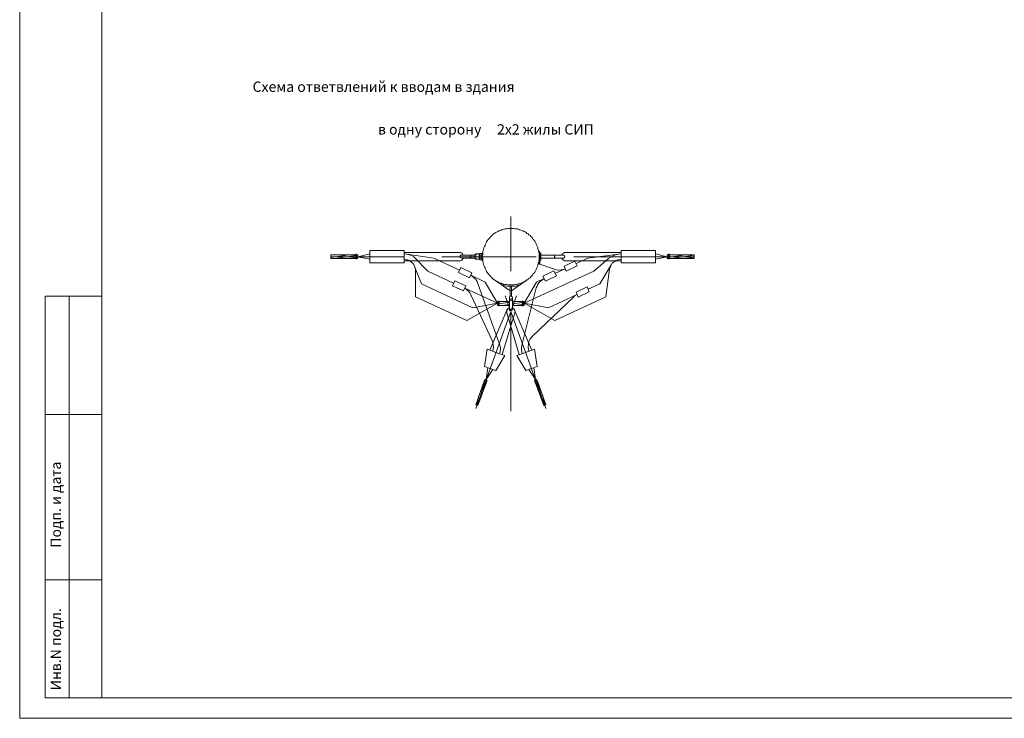
# Model space of a CAD drawing. Units: millimetres. Extents: x 2370 to 2849, y 854 to 1193.
# Drawn here: x 2370 to 2609, y 854 to 1023 of the extents above; entities that cross this region are included whole.
import ezdxf

# ---------------------------------------------------------------- set-up
doc = ezdxf.new("R2010")
doc.units = ezdxf.units.MM
doc.layers.add('P', color=7, linetype='Continuous', lineweight=15)
doc.styles.add('GOST 2.304', font='CS_Gost2304.shx', dxfattribs={"oblique": 15, "height": 2.5})

msp = doc.modelspace()

# ---------------------------------------------------------------- linework, layer by layer
at = {"color": 7, "linetype": 'ByBlock', "lineweight": 9}
msp.add_line((2376.14, 858.5), (2389.94, 858.5), dxfattribs=at)
msp.add_lwpolyline([(2848.54, 853.5), (2369.94, 853.5), (2369.94, 1193.04), (2848.54, 1193.04)], close=True, dxfattribs=at)
at = {"layer": 'P', "color": 7, "linetype": 'Continuous', "lineweight": 9}
for points in [[(2389.94, 1188.04), (2389.94, 858.5), (2843.54, 858.5), (2843.54, 1188.04), (2389.94, 1188.04)], [(2489.3, 975.42), (2489.3, 962.15)], [(2496.17, 965.68), (2496.17, 966.48), (2496.03, 967.22), (2495.9, 967.55), (2495.83, 967.88), (2495.7, 968.22), (2495.57, 968.55), (2495.43, 968.82), (2495.3, 969.15), (2495.1, 969.42), (2494.97, 969.68), (2494.77, 969.88), (2494.57, 970.15), (2494.37, 970.42), (2494.17, 970.62), (2493.97, 970.82), (2493.7, 971.02), (2493.5, 971.22), (2493.23, 971.35), (2493.03, 971.55), (2492.77, 971.68), (2492.5, 971.82), (2492.23, 971.95), (2491.97, 972.02), (2491.7, 972.15), (2491.43, 972.22), (2491.17, 972.35), (2490.9, 972.42), (2490.63, 972.42), (2490.37, 972.48), (2490.03, 972.55), (2489.77, 972.55), (2489.5, 972.55), (2489.23, 972.55), (2488.9, 972.55), (2488.63, 972.55), (2488.37, 972.48), (2488.1, 972.48), (2487.83, 972.42), (2487.5, 972.35), (2487.23, 972.28), (2486.97, 972.15), (2486.7, 972.08), (2486.43, 971.95), (2486.23, 971.82), (2485.97, 971.75), (2485.7, 971.55), (2485.43, 971.42), (2485.23, 971.28), (2484.97, 971.08), (2484.77, 970.88), (2484.57, 970.68), (2484.37, 970.48), (2484.17, 970.28), (2483.97, 970.02), (2483.77, 969.82), (2483.57, 969.55), (2483.43, 969.28), (2483.3, 969.02), (2483.17, 968.75), (2483.03, 968.42), (2482.9, 968.15), (2482.77, 967.82), (2482.7, 967.48), (2482.57, 967.15), (2482.5, 966.82), (2482.5, 966.48), (2482.43, 965.68), (2482.5, 964.88), (2482.5, 964.55), (2482.57, 964.22), (2482.7, 963.88), (2482.77, 963.55), (2482.9, 963.22), (2483.03, 962.95), (2483.17, 962.62), (2483.3, 962.35), (2483.43, 962.08), (2483.57, 961.82), (2483.77, 961.55), (2483.97, 961.35), (2484.17, 961.08), (2484.37, 960.88), (2484.57, 960.68), (2484.77, 960.48), (2484.97, 960.28), (2485.23, 960.08), (2485.43, 959.95), (2485.7, 959.82), (2485.97, 959.68), (2486.23, 959.55), (2486.43, 959.42), (2486.7, 959.28), (2486.97, 959.22), (2487.23, 959.08), (2487.5, 959.02), (2487.83, 958.95), (2488.1, 958.88), (2488.37, 958.88), (2488.63, 958.82), (2488.9, 958.82), (2489.23, 958.82), (2489.5, 958.82), (2489.77, 958.82), (2490.03, 958.82), (2490.37, 958.88), (2490.63, 958.95), (2490.9, 959.02), (2491.17, 959.08), (2491.43, 959.15), (2491.7, 959.22), (2491.97, 959.35), (2492.23, 959.42), (2492.5, 959.55), (2492.77, 959.68), (2493.03, 959.88), (2493.23, 960.02), (2493.5, 960.22), (2493.7, 960.35), (2493.97, 960.55), (2494.17, 960.75), (2494.37, 961.02), (2494.57, 961.22), (2494.77, 961.48), (2494.97, 961.68), (2495.1, 961.95), (2495.3, 962.28), (2495.43, 962.55), (2495.57, 962.82), (2495.7, 963.15), (2495.83, 963.48), (2495.9, 963.82), (2496.03, 964.15), (2496.17, 964.88), (2496.17, 965.68)], [(2455.03, 965.68), (2455.03, 967.15)], [(2455.03, 967.15), (2463.37, 967.15)], [(2463.37, 965.68), (2463.37, 967.15)], [(2496.17, 963.88), (2496.17, 966.95)], [(2496.17, 966.95), (2496.37, 966.95)], [(2496.37, 963.88), (2496.37, 966.95)], [(2516.1, 965.68), (2516.1, 967.15)], [(2524.43, 967.15), (2516.1, 967.15)], [(2524.43, 965.68), (2524.43, 967.15)], [(2445.57, 965.22), (2445.57, 966.15), (2451.63, 966.15)], [(2445.57, 965.48), (2450.1, 966.15)], [(2445.57, 966.02), (2446.9, 966.15)], [(2445.57, 965.68), (2463.3, 965.68)], [(2445.57, 965.22), (2451.63, 965.22)], [(2446.7, 965.22), (2451.63, 965.95)], [(2449.9, 965.22), (2451.63, 965.48)], [(2451.63, 965.15), (2451.63, 966.28), (2451.83, 966.28)], [(2451.63, 965.15), (2451.83, 965.15)], [(2451.83, 966.28), (2451.83, 965.15)], [(2451.83, 966.15), (2452.1, 966.15)], [(2451.83, 965.22), (2452.1, 965.22), (2452.1, 966.15)], [(2451.83, 965.95), (2452.1, 966.02)], [(2451.83, 965.48), (2452.1, 965.55)], [(2455.03, 966.35), (2452.1, 965.68)], [(2455.03, 965.08), (2452.1, 965.68)], [(2455.03, 965.68), (2455.03, 964.22)], [(2476.77, 966.68), (2463.37, 966.68)], [(2465.7, 965.68), (2465.17, 965.95), (2464.57, 966.15), (2463.97, 966.28), (2463.37, 966.35)], [(2463.37, 965.68), (2463.37, 964.22)], [(2466.17, 962.28), (2466.1, 962.75), (2466.03, 962.95), (2465.97, 963.15), (2465.9, 963.35), (2465.83, 963.55), (2465.7, 963.75), (2465.63, 963.88), (2465.5, 964.08), (2465.3, 964.22), (2465.17, 964.35), (2465.03, 964.48), (2464.83, 964.62), (2464.63, 964.75), (2464.43, 964.82), (2464.23, 964.88), (2464.03, 964.95), (2463.83, 965.02), (2463.37, 965.08)], [(2476.77, 964.68), (2463.37, 964.68)], [(2464.03, 966.28), (2470.57, 965.28)], [(2469.1, 962.15), (2465.7, 965.68)], [(2467.9, 965.68), (2467.9, 965.68)], [(2470.57, 965.28), (2476.83, 962.42)], [(2472.5, 965.68), (2495.5, 965.68)], [(2477.7, 966.02), (2477.57, 966.35), (2477.37, 966.55), (2477.1, 966.68), (2476.77, 966.68)], [(2476.77, 964.68), (2477.1, 964.68), (2477.37, 964.82), (2477.57, 965.08), (2477.7, 965.35)], [(2477.37, 966.02), (2477.17, 966.02), (2477.03, 965.88), (2476.97, 965.68), (2477.03, 965.48), (2477.17, 965.42), (2477.37, 965.35)], [(2480.37, 966.02), (2477.37, 966.02)], [(2480.37, 965.35), (2477.37, 965.35)], [(2479.23, 965.35), (2479.37, 965.42), (2479.57, 965.48), (2479.57, 965.68), (2479.57, 965.88), (2479.37, 966.02), (2479.23, 966.02)], [(2480.77, 965.08), (2480.77, 966.35), (2481.63, 966.35), (2481.63, 965.08), (2480.77, 965.08), (2480.37, 965.35)], [(2480.37, 966.02), (2480.77, 966.35)], [(2480.37, 965.35), (2480.37, 966.02)], [(2481.63, 966.02), (2482.23, 966.02)], [(2481.63, 965.35), (2482.23, 965.35)], [(2481.77, 966.42), (2481.77, 964.95), (2482.23, 964.95)], [(2481.77, 966.42), (2482.23, 966.42)], [(2482.23, 964.82), (2482.23, 966.55)], [(2482.23, 966.55), (2482.43, 966.55)], [(2482.23, 964.82), (2482.43, 964.82)], [(2482.43, 964.82), (2482.43, 966.55)], [(2482.43, 966.02), (2482.43, 966.02)], [(2482.43, 965.35), (2482.43, 965.35)], [(2496.17, 966.02), (2496.23, 966.02)], [(2496.17, 965.35), (2496.23, 965.35)], [(2496.37, 966.55), (2496.57, 966.55)], [(2496.37, 964.82), (2496.57, 964.82)], [(2496.57, 964.82), (2496.57, 966.55)], [(2496.57, 966.02), (2502.1, 966.02)], [(2496.57, 965.35), (2502.1, 965.35), (2502.3, 965.42), (2502.37, 965.48), (2502.43, 965.68), (2502.37, 965.88), (2502.3, 966.02), (2502.1, 966.02)], [(2500.23, 966.02), (2500.03, 966.02), (2499.9, 965.88), (2499.9, 965.68), (2499.9, 965.48), (2500.03, 965.42), (2500.23, 965.35)], [(2500.03, 965.68), (2500.1, 965.68)], [(2502.7, 966.68), (2502.37, 966.68), (2502.1, 966.55), (2501.9, 966.35), (2501.7, 966.02)], [(2501.7, 965.35), (2501.9, 965.08), (2502.1, 964.82), (2502.37, 964.68), (2502.7, 964.68)], [(2502.77, 962.15), (2502.23, 963.35), (2504.9, 964.62)], [(2502.7, 966.68), (2516.1, 966.68)], [(2502.7, 964.68), (2516.1, 964.68)], [(2502.77, 962.15), (2505.43, 963.42), (2504.9, 964.62)], [(2504.63, 965.68), (2533.9, 965.68)], [(2508.03, 965.28), (2505.17, 964.02)], [(2508.03, 965.28), (2515.5, 966.28)], [(2509.5, 962.15), (2513.03, 965.22)], [(2516.1, 966.35), (2515.43, 966.28), (2514.77, 966.15), (2514.17, 965.88), (2513.57, 965.55), (2513.03, 965.22)], [(2516.1, 965.08), (2515.63, 965.02), (2515.23, 964.88), (2514.9, 964.75), (2514.57, 964.55), (2514.23, 964.35), (2513.97, 964.08), (2513.77, 963.82), (2513.57, 963.48), (2513.43, 963.08), (2513.3, 962.62)], [(2516.1, 965.68), (2516.1, 964.22)], [(2524.43, 966.35), (2527.3, 965.68)], [(2524.43, 965.68), (2524.43, 964.22)], [(2524.43, 965.08), (2527.3, 965.68)], [(2527.63, 966.15), (2527.3, 966.15)], [(2527.63, 965.22), (2527.3, 965.22), (2527.3, 966.15)], [(2527.3, 966.02), (2527.63, 966.02)], [(2527.3, 965.48), (2527.63, 965.55)], [(2527.63, 966.28), (2527.63, 965.15)], [(2527.83, 965.15), (2527.83, 966.28), (2527.63, 966.28)], [(2527.83, 965.15), (2527.63, 965.15)], [(2533.9, 965.22), (2533.9, 966.15), (2527.83, 966.15)], [(2527.83, 965.55), (2531.83, 966.15)], [(2527.83, 966.08), (2528.63, 966.15)], [(2533.9, 965.22), (2527.83, 965.22)], [(2528.43, 965.22), (2533.9, 966.02)], [(2531.63, 965.22), (2533.9, 965.55)], [(2455.03, 964.22), (2463.37, 964.22)], [(2467.63, 959.08), (2465.9, 963.28)], [(2466.17, 955.95), (2466.17, 962.28)], [(2469.1, 962.15), (2475.37, 959.22)], [(2476.57, 961.82), (2477.17, 963.02)], [(2479.23, 960.55), (2479.83, 961.75), (2477.17, 963.02)], [(2509.5, 962.15), (2492.57, 954.35)], [(2496.17, 963.88), (2496.37, 963.88)], [(2496.37, 963.88), (2499.9, 962.62)], [(2497.7, 959.75), (2497.1, 960.95), (2499.77, 962.22)], [(2497.7, 959.75), (2500.37, 961.02), (2499.77, 962.22)], [(2499.9, 962.62), (2500.43, 962.48), (2500.97, 962.42), (2501.5, 962.48), (2502.03, 962.55), (2502.5, 962.75)], [(2502.5, 962.75), (2500.03, 961.62)], [(2502.5, 962.75), (2500.03, 961.62)], [(2510.97, 959.08), (2513.7, 963.68)], [(2512.37, 955.95), (2513.3, 962.62)], [(2524.43, 964.22), (2516.1, 964.22)], [(2477.77, 957.42), (2475.1, 958.62), (2475.7, 959.82)], [(2477.77, 957.42), (2478.37, 958.62), (2475.7, 959.82)], [(2476.57, 961.82), (2479.23, 960.55)], [(2479.57, 961.15), (2483.03, 959.48), (2486.03, 954.35)], [(2481.3, 959.15), (2481.1, 959.68), (2480.83, 960.15), (2480.43, 960.55), (2480.03, 960.88), (2479.57, 961.15)], [(2489.17, 957.35), (2485.3, 960.08)], [(2489.5, 957.35), (2493.3, 960.08)], [(2497.37, 960.35), (2495.57, 959.48), (2492.57, 954.35)], [(2497.37, 960.35), (2496.97, 960.08), (2496.57, 959.82), (2496.17, 959.42), (2495.9, 959.02), (2495.7, 958.55), (2495.5, 958.08)], [(2467.63, 959.08), (2480.1, 953.28)], [(2478.1, 958.02), (2486.03, 954.35)], [(2479.7, 956.28), (2479.43, 956.82), (2479.03, 957.28), (2478.57, 957.68), (2478.1, 958.02)], [(2481.3, 959.15), (2486.57, 944.42)], [(2487.5, 959.08), (2487.5, 958.68)], [(2487.5, 958.68), (2488.23, 958.55), (2488.97, 958.48), (2489.7, 958.48), (2490.43, 958.55), (2491.1, 958.68)], [(2489.17, 958.48), (2489.17, 956.08)], [(2489.3, 957.55), (2489.3, 957.55)], [(2489.5, 958.48), (2489.5, 956.08)], [(2491.1, 959.08), (2491.1, 958.68)], [(2495.5, 958.08), (2491.97, 944.15)], [(2505.7, 955.88), (2505.17, 957.08), (2507.83, 958.35)], [(2505.7, 955.88), (2508.37, 957.15), (2507.83, 958.35)], [(2510.97, 959.08), (2508.1, 957.75)], [(2376.14, 956.1), (2376.14, 858.5)], [(2376.14, 956.1), (2389.94, 956.1)], [(2381.94, 956.1), (2381.94, 858.5)], [(2466.17, 955.95), (2478.63, 950.15)], [(2479.7, 956.28), (2484.77, 945.35)], [(2480.77, 928.82), (2490.7, 956.15)], [(2486.03, 954.82), (2486.03, 953.82)], [(2486.03, 954.82), (2486.3, 954.82)], [(2486.3, 954.88), (2486.3, 953.75)], [(2486.5, 953.75), (2486.5, 954.88), (2486.3, 954.88)], [(2486.5, 954.82), (2488.97, 954.82)], [(2486.5, 954.68), (2487.37, 954.82)], [(2497.83, 928.82), (2487.9, 956.15)], [(2489.7, 955.75), (2489.63, 955.95), (2489.5, 956.08), (2489.3, 956.08), (2489.1, 956.08), (2488.97, 955.95), (2488.97, 955.75), (2488.97, 955.55), (2489.1, 955.42), (2489.3, 955.35), (2489.5, 955.42), (2489.63, 955.55), (2489.7, 955.75)], [(2488.97, 955.75), (2488.97, 952.88), (2488.97, 952.68), (2489.1, 952.62), (2489.3, 952.55), (2489.5, 952.62), (2489.63, 952.68), (2489.7, 952.88)], [(2489.7, 954.75), (2489.63, 954.95), (2489.5, 955.08), (2489.3, 955.08), (2489.1, 955.08), (2488.97, 954.95), (2488.97, 954.75)], [(2489.7, 954.75), (2489.63, 954.95), (2489.5, 955.08), (2489.3, 955.08), (2489.1, 955.08), (2488.97, 954.95), (2488.97, 954.75)], [(2489.7, 955.75), (2489.7, 952.88)], [(2489.7, 954.82), (2492.1, 954.82)], [(2489.7, 954.68), (2490.57, 954.82)], [(2492.1, 953.75), (2492.1, 954.88), (2492.3, 954.88)], [(2492.3, 954.88), (2492.3, 953.75)], [(2492.3, 954.82), (2492.57, 954.82)], [(2492.3, 953.82), (2492.57, 953.82), (2492.57, 954.82)], [(2504.5, 955.88), (2494.57, 946.35)], [(2505.43, 956.48), (2498.5, 953.28)], [(2512.37, 955.95), (2499.97, 950.15)], [(2505.43, 956.48), (2504.9, 956.22), (2504.5, 955.88)], [(2480.1, 953.28), (2486.03, 954.35), (2478.63, 950.15)], [(2488.97, 953.28), (2488.7, 953.15), (2488.5, 952.95), (2488.37, 952.68), (2484.17, 942.95)], [(2486.03, 954.62), (2486.3, 954.68)], [(2486.03, 954.15), (2486.3, 954.15)], [(2486.03, 953.82), (2486.3, 953.82)], [(2486.5, 953.75), (2486.3, 953.75)], [(2486.5, 954.22), (2488.97, 954.62)], [(2486.5, 953.82), (2488.97, 953.82)], [(2487.17, 953.82), (2488.97, 954.08)], [(2488.97, 953.28), (2488.7, 953.15), (2488.5, 952.88), (2488.3, 952.62), (2488.3, 952.28), (2488.3, 952.02)], [(2488.97, 952.88), (2488.97, 952.68), (2489.1, 952.62), (2489.3, 952.55), (2489.5, 952.62), (2489.63, 952.68), (2489.7, 952.88)], [(2489.3, 952.95), (2489.3, 928.15)], [(2489.7, 954.22), (2492.1, 954.55)], [(2489.7, 953.82), (2492.1, 953.82)], [(2490.23, 952.68), (2490.1, 952.95), (2489.9, 953.15), (2489.7, 953.28)], [(2490.3, 952.02), (2490.37, 952.28), (2490.3, 952.62), (2490.17, 952.88), (2489.9, 953.15), (2489.7, 953.28)], [(2490.23, 952.68), (2490.1, 952.95), (2489.9, 953.15), (2489.7, 953.28)], [(2490.23, 952.68), (2494.43, 942.95)], [(2490.37, 953.82), (2492.1, 954.08)], [(2492.1, 953.75), (2492.3, 953.75)], [(2492.3, 954.62), (2492.57, 954.62)], [(2492.3, 954.15), (2492.57, 954.15)], [(2498.5, 953.28), (2492.57, 954.35), (2499.97, 950.15)], [(2487.23, 941.88), (2490.3, 952.02)], [(2491.37, 941.88), (2488.3, 952.02)], [(2484.9, 942.68), (2485.03, 943.22), (2485.1, 943.75), (2485.03, 944.28), (2484.97, 944.82), (2484.77, 945.35)], [(2494.57, 946.35), (2494.23, 945.95), (2494.03, 945.68), (2493.83, 945.35), (2493.7, 945.02), (2493.63, 944.68), (2493.57, 944.28), (2493.5, 943.95), (2493.5, 943.55), (2493.57, 943.28), (2493.7, 942.68)], [(2483.57, 943.22), (2482.9, 939.02)], [(2485.7, 942.42), (2483.57, 943.22)], [(2486.57, 942.08), (2486.7, 942.68), (2486.77, 943.28), (2486.7, 943.88), (2486.57, 944.42)], [(2491.97, 944.15), (2491.9, 943.62), (2491.9, 943.08), (2491.97, 942.62), (2492.1, 942.08)], [(2492.9, 942.42), (2495.03, 943.22)], [(2495.03, 943.22), (2495.7, 939.02)], [(2484.3, 938.48), (2485.63, 938.02), (2487.83, 941.68)], [(2485.7, 942.42), (2487.83, 941.68)], [(2492.9, 942.42), (2490.77, 941.68)], [(2494.3, 938.48), (2492.97, 938.02), (2490.77, 941.68)], [(2484.3, 938.48), (2482.9, 939.02)], [(2483.7, 938.75), (2483.3, 935.82)], [(2484.9, 938.28), (2483.3, 935.82)], [(2493.7, 938.28), (2495.3, 935.82)], [(2494.3, 938.48), (2495.7, 939.02)], [(2494.9, 938.75), (2495.3, 935.82)], [(2482.9, 935.62), (2483.03, 935.88), (2483.57, 935.68)], [(2482.97, 935.62), (2483.03, 935.88)], [(2483.57, 935.68), (2483.03, 935.88)], [(2483.3, 935.48), (2483.37, 935.75)], [(2483.43, 935.42), (2483.57, 935.68)], [(2495.03, 935.68), (2495.57, 935.88)], [(2495.7, 935.62), (2495.57, 935.88), (2495.03, 935.68)], [(2495.17, 935.42), (2495.03, 935.68)], [(2495.3, 935.48), (2495.23, 935.75)], [(2495.63, 935.62), (2495.57, 935.88)], [(2481.3, 929.48), (2480.77, 929.68), (2482.83, 935.42)], [(2481.3, 929.48), (2482.9, 935.42)], [(2481.3, 929.48), (2483.37, 935.22)], [(2482.7, 933.35), (2483.23, 935.28)], [(2483.43, 935.22), (2482.83, 935.42), (2482.9, 935.62)], [(2482.9, 935.62), (2483.5, 935.42)], [(2483.43, 935.22), (2483.5, 935.42)], [(2495.7, 935.62), (2495.1, 935.42)], [(2495.17, 935.22), (2495.1, 935.42)], [(2495.17, 935.22), (2495.77, 935.42), (2495.7, 935.62)], [(2497.3, 929.48), (2495.23, 935.22)], [(2495.9, 933.35), (2495.37, 935.28)], [(2497.3, 929.48), (2495.7, 935.42)], [(2497.3, 929.48), (2497.83, 929.68), (2495.77, 935.42)], [(2480.97, 929.62), (2481.63, 932.08)], [(2497.63, 929.62), (2496.97, 932.08)], [(2376.14, 927.37), (2389.94, 927.37)], [(2376.14, 887.17), (2389.94, 887.17)]]:
    msp.add_lwpolyline(points, dxfattribs=at)

# ---------------------------------------------------------------- texts
at = {"color": 7, "linetype": 'ByBlock', "lineweight": 9, "char_height": 2.5, "attachment_point": 1, "style": 'GOST 2.304'}
for s, insert, width in [('{\\W8.37264;  }Схема ответвлений к вводам в здания', (2413.75, 1008.23), 154.9021), ('в одну сторону     2x2 жилы СИП', (2457.01, 997.86), 123.375)]:
    msp.add_mtext(s, dxfattribs=dict(at, insert=insert, width=width))
at = {"color": 7, "linetype": 'ByBlock', "lineweight": 9, "char_height": 2.5, "attachment_point": 1, "rotation": 90, "style": 'GOST 2.304'}
for s, width, insert in [('Подп. и дата', 35.3383, (2377.47, 894.98)), ('Инв.N подл.', 22.2803, (2377.47, 860.31))]:
    msp.add_mtext_dynamic_manual_height_columns(s, width=width, gutter_width=12.5, heights=[0], dxfattribs=dict(at, insert=insert))

doc.saveas('drawing.dxf')
